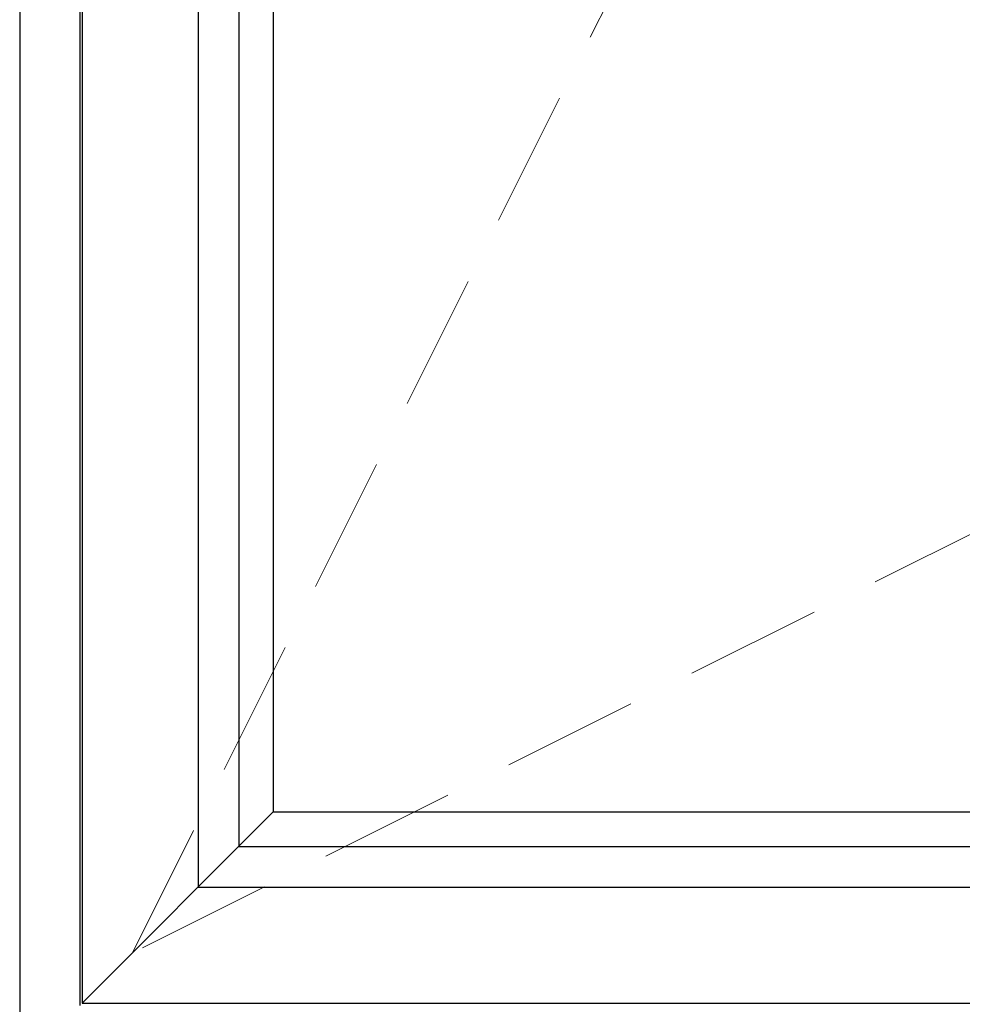
# Model space of a CAD drawing. Units: millimetres. Extents: x 0 to 2009, y -183 to 1232.
# Drawn here: x 566 to 1004, y 60 to 518 of the extents above; entities that cross this region are included whole.
import ezdxf

# ---------------------------------------------------------------- set-up
doc = ezdxf.new("R2010")
doc.units = ezdxf.units.MM
doc.linetypes.add('DASHED2', pattern=[9.525, 6.35, -3.175])
doc.layers.add('MÅL', color=7, linetype='Continuous', lineweight=13)
doc.layers.add('PROFIL', color=1, linetype='Continuous', lineweight=30)

msp = doc.modelspace()

# ---------------------------------------------------------------- linework, layer by layer
at = {"layer": 'MÅL', "linetype": 'DASHED2', "ltscale": 10}
for p, q in [((618.249, 84.128), (1159.75, 1167.629)), ((1702.25, 625.629), (617.25, 83.629))]:
    msp.add_line(p, q, dxfattribs=at)
at = {"layer": 'PROFIL'}
for p, q in [((565.75, 1219.629), (565.75, 31.629)), ((593.75, 1191.629), (593.75, 59.629)), ((594.75, 1190.629), (594.75, 60.629)), ((648.75, 1136.629), (648.75, 114.629)), ((667.75, 1117.629), (667.75, 133.629)), ((683.75, 1101.629), (683.75, 149.629)), ((594.75, 60.629), (683.75, 149.629)), ((683.75, 149.629), (1635.75, 149.629)), ((667.75, 133.629), (1651.75, 133.629)), ((648.75, 114.629), (1670.75, 114.629)), ((594.75, 60.629), (1724.75, 60.629))]:
    msp.add_line(p, q, dxfattribs=at)

doc.saveas('drawing.dxf')
